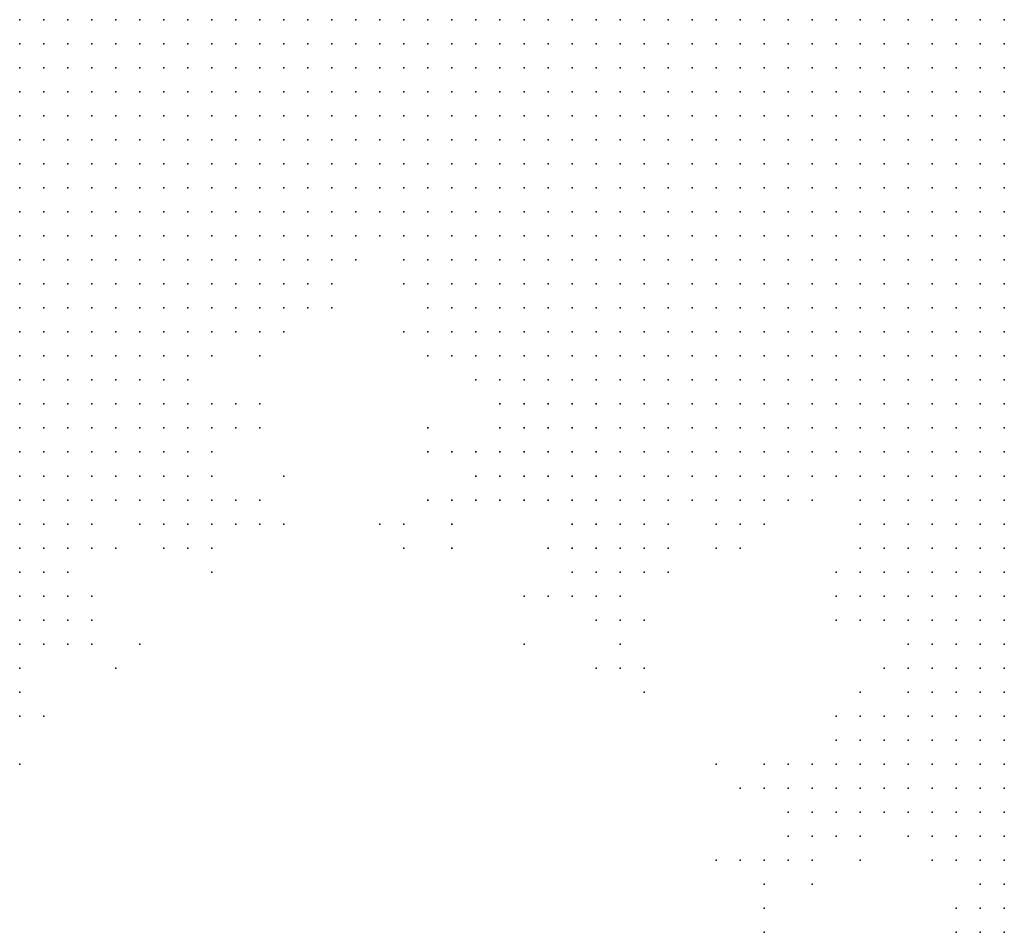
# Model space of a CAD drawing. Units: inches. Extents: x -1.39 to 1.39, y -1.01 to 1.01.
# Drawn here: x 0.78 to 0.86, y 0.61 to 0.69 of the extents above; entities that cross this region are included whole.
import ezdxf

# ---------------------------------------------------------------- set-up
doc = ezdxf.new("R2010")
doc.units = ezdxf.units.IN
doc.header["$MEASUREMENT"] = 0
doc.header["$PDMODE"] = 32
doc.header["$PDSIZE"] = 1e-05
for name, color, linetype in [('layer10', 10, 'Continuous'), ('layer11', 11, 'Continuous'), ('layer12', 12, 'Continuous'), ('layer125', 125, 'Continuous'), ('layer13', 13, 'Continuous'), ('layer14', 14, 'Continuous'), ('layer15', 15, 'Continuous'), ('layer158', 158, 'Continuous'), ('layer16', 16, 'Continuous'), ('layer17', 17, 'Continuous'), ('layer18', 18, 'Continuous'), ('layer19', 19, 'Continuous'), ('layer191', 191, 'Continuous'), ('layer20', 20, 'Continuous'), ('layer21', 21, 'Continuous'), ('layer22', 22, 'Continuous'), ('layer23', 23, 'Continuous'), ('layer24', 24, 'Continuous'), ('layer25', 25, 'Continuous'), ('layer26', 26, 'Continuous'), ('layer27', 27, 'Continuous'), ('layer28', 28, 'Continuous'), ('layer29', 29, 'Continuous'), ('layer31', 31, 'Continuous'), ('layer32', 32, 'Continuous'), ('layer33', 33, 'Continuous'), ('layer34', 34, 'Continuous'), ('layer36', 36, 'Continuous'), ('layer37', 37, 'Continuous'), ('layer39', 39, 'Continuous'), ('layer40', 40, 'Continuous'), ('layer42', 42, 'Continuous'), ('layer44', 44, 'Continuous'), ('layer46', 46, 'Continuous'), ('layer47', 47, 'Continuous'), ('layer48', 48, 'Continuous'), ('layer50', 50, 'Continuous'), ('layer51', 51, 'Continuous'), ('layer55', 55, 'Continuous'), ('layer6', 6, 'Continuous'), ('layer61', 61, 'Continuous'), ('layer62', 62, 'Continuous'), ('layer64', 64, 'Continuous'), ('layer68', 68, 'Continuous'), ('layer7', 7, 'Continuous'), ('layer70', 70, 'Continuous'), ('layer77', 77, 'Continuous'), ('layer79', 79, 'Continuous'), ('layer8', 8, 'Continuous'), ('layer86', 86, 'Continuous'), ('layer9', 9, 'Continuous')]:
    doc.layers.add(name, color=color, linetype=linetype)

msp = doc.modelspace()

# ---------------------------------------------------------------- linework, layer by layer
at = {"layer": 'layer10', "color": 10}
for p in [(0.8079, 0.6681), (0.8119, 0.6661), (0.7999, 0.6641), (0.8019, 0.6641), (0.8119, 0.6641), (0.7959, 0.6621), (0.7979, 0.6621), (0.7999, 0.6621), (0.8139, 0.6621), (0.7939, 0.6601), (0.8159, 0.6601), (0.7919, 0.6581), (0.8179, 0.6581), (0.7899, 0.6561), (0.7919, 0.6561), (0.8199, 0.6561), (0.8219, 0.6561), (0.7899, 0.6541), (0.8219, 0.6541), (0.8239, 0.6541), (0.8259, 0.6541), (0.8279, 0.6541), (0.7879, 0.6521), (0.7899, 0.6521), (0.8239, 0.6521), (0.8259, 0.6521), (0.8279, 0.6521), (0.8299, 0.6521), (0.8319, 0.6521), (0.8339, 0.6521), (0.8359, 0.6521), (0.7859, 0.6501), (0.7879, 0.6501), (0.8259, 0.6501), (0.8279, 0.6501), (0.8299, 0.6501), (0.8319, 0.6501), (0.8339, 0.6501), (0.8359, 0.6501), (0.8379, 0.6501), (0.8399, 0.6501), (0.8419, 0.6501), (0.8439, 0.6501), (0.8459, 0.6501), (0.7859, 0.6481), (0.8299, 0.6481), (0.8319, 0.6481), (0.8339, 0.6481), (0.8359, 0.6481), (0.8459, 0.6481), (0.8479, 0.6481), (0.8499, 0.6481), (0.8519, 0.6481), (0.8539, 0.6481), (0.8559, 0.6481), (0.8579, 0.6481), (0.8599, 0.6481), (0.7819, 0.6461), (0.7839, 0.6461), (0.8519, 0.6461), (0.8539, 0.6461), (0.8559, 0.6461), (0.8579, 0.6461), (0.8599, 0.6461), (0.7799, 0.6441), (0.7819, 0.6441), (0.8539, 0.6441), (0.8559, 0.6441), (0.8579, 0.6441), (0.8599, 0.6441), (0.7779, 0.6421), (0.7799, 0.6421), (0.8579, 0.6421), (0.8599, 0.6421)]:
    msp.add_point(p, dxfattribs=at)
at = {"layer": 'layer11', "color": 11}
for p in [(0.8039, 0.6661), (0.8099, 0.6661), (0.8119, 0.6621), (0.7959, 0.6601), (0.7979, 0.6601), (0.8139, 0.6601), (0.8159, 0.6581), (0.8179, 0.6561), (0.7919, 0.6541), (0.8199, 0.6541), (0.7919, 0.6521), (0.8199, 0.6521), (0.8219, 0.6521), (0.7899, 0.6501), (0.7919, 0.6501), (0.8199, 0.6501), (0.8219, 0.6501), (0.8239, 0.6501), (0.7879, 0.6481), (0.7899, 0.6481), (0.8219, 0.6481), (0.8239, 0.6481), (0.8259, 0.6481), (0.8279, 0.6481), (0.8379, 0.6481), (0.8399, 0.6481), (0.8419, 0.6481), (0.8439, 0.6481), (0.7859, 0.6461), (0.8259, 0.6461), (0.8279, 0.6461), (0.8299, 0.6461), (0.8499, 0.6461), (0.7839, 0.6441), (0.8499, 0.6441), (0.8519, 0.6441), (0.7819, 0.6421), (0.8519, 0.6421), (0.8539, 0.6421), (0.8559, 0.6421), (0.7779, 0.6401), (0.7799, 0.6401), (0.8519, 0.6401), (0.8539, 0.6401), (0.8559, 0.6401), (0.8579, 0.6401), (0.8599, 0.6401), (0.7779, 0.6381), (0.8539, 0.6381), (0.8559, 0.6381), (0.8579, 0.6381), (0.8599, 0.6381), (0.8559, 0.6361), (0.8579, 0.6361), (0.8599, 0.6361), (0.8579, 0.6341), (0.8599, 0.6341)]:
    msp.add_point(p, dxfattribs=at)
at = {"layer": 'layer12', "color": 12}
for p in [(0.8059, 0.6661), (0.8019, 0.6621), (0.8119, 0.6601), (0.8179, 0.6541), (0.7939, 0.6521), (0.8179, 0.6521), (0.8179, 0.6501), (0.7919, 0.6481), (0.8199, 0.6481), (0.7879, 0.6461), (0.7899, 0.6461), (0.8219, 0.6461), (0.8239, 0.6461), (0.8319, 0.6461), (0.8339, 0.6461), (0.8359, 0.6461), (0.8379, 0.6461), (0.8399, 0.6461), (0.8419, 0.6461), (0.8479, 0.6461), (0.8259, 0.6441), (0.8279, 0.6441), (0.8299, 0.6441), (0.8499, 0.6421), (0.7819, 0.6401), (0.8499, 0.6401), (0.7799, 0.6381), (0.8519, 0.6381), (0.7779, 0.6361), (0.7799, 0.6361), (0.8539, 0.6361), (0.8559, 0.6341), (0.8559, 0.6321), (0.8579, 0.6321), (0.8599, 0.6321), (0.8579, 0.6301), (0.8599, 0.6301), (0.8599, 0.6281)]:
    msp.add_point(p, dxfattribs=at)
at = {"layer": 'layer125', "color": 125}
msp.add_point((0.8299, 0.6301), dxfattribs=at)
at = {"layer": 'layer13', "color": 13}
for p in [(0.7999, 0.6601), (0.7939, 0.6581), (0.8139, 0.6581), (0.7939, 0.6541), (0.7939, 0.6501), (0.7939, 0.6481), (0.8179, 0.6481), (0.7919, 0.6461), (0.8199, 0.6461), (0.8439, 0.6461), (0.8239, 0.6441), (0.8479, 0.6441), (0.7839, 0.6421), (0.8259, 0.6421), (0.8279, 0.6421), (0.7819, 0.6381), (0.8499, 0.6381), (0.8519, 0.6361), (0.7779, 0.6341), (0.8539, 0.6341), (0.8539, 0.6321), (0.8539, 0.6301), (0.8559, 0.6301), (0.8559, 0.6281), (0.8579, 0.6281), (0.8559, 0.6261), (0.8579, 0.6261), (0.8599, 0.6261), (0.8559, 0.6241), (0.8579, 0.6241), (0.8599, 0.6241), (0.8579, 0.6221), (0.8599, 0.6221)]:
    msp.add_point(p, dxfattribs=at)
at = {"layer": 'layer14', "color": 14}
for p in [(0.8099, 0.6641), (0.8119, 0.6581), (0.8159, 0.6501), (0.8159, 0.6481), (0.7939, 0.6461), (0.8379, 0.6441), (0.8239, 0.6421), (0.8299, 0.6421), (0.8479, 0.6421), (0.8479, 0.6401), (0.8479, 0.6381), (0.7819, 0.6361), (0.8519, 0.6281), (0.8539, 0.6281), (0.8519, 0.6261), (0.8539, 0.6261), (0.8539, 0.6241), (0.8539, 0.6221), (0.8559, 0.6221), (0.8559, 0.6201), (0.8579, 0.6201), (0.8599, 0.6201), (0.8599, 0.6181)]:
    msp.add_point(p, dxfattribs=at)
at = {"layer": 'layer15', "color": 15}
for p in [(0.8159, 0.6461), (0.8179, 0.6461), (0.7879, 0.6441), (0.7919, 0.6441), (0.7939, 0.6441), (0.8399, 0.6441), (0.8259, 0.6401), (0.8279, 0.6401), (0.7839, 0.6361), (0.7799, 0.6341), (0.7779, 0.6321), (0.8519, 0.6301), (0.8499, 0.6261), (0.8499, 0.6241), (0.8519, 0.6241), (0.8519, 0.6221), (0.8539, 0.6201), (0.8559, 0.6181), (0.8579, 0.6181), (0.8599, 0.6161)]:
    msp.add_point(p, dxfattribs=at)
at = {"layer": 'layer158', "color": 158}
msp.add_point((0.8099, 0.6421), dxfattribs=at)
at = {"layer": 'layer16', "color": 16}
for p in [(0.8039, 0.6641), (0.8099, 0.6601), (0.7959, 0.6521), (0.7959, 0.6461), (0.8319, 0.6441), (0.8239, 0.6401), (0.7839, 0.6381), (0.8259, 0.6381), (0.8499, 0.6361), (0.7819, 0.6341), (0.8519, 0.6321), (0.8499, 0.6281), (0.8479, 0.6261), (0.8479, 0.6241), (0.8499, 0.6221), (0.8519, 0.6201), (0.8539, 0.6181), (0.8599, 0.6141)]:
    msp.add_point(p, dxfattribs=at)
at = {"layer": 'layer17', "color": 17}
for p in [(0.8159, 0.6561), (0.8139, 0.6501), (0.8139, 0.6461), (0.7899, 0.6441), (0.8319, 0.6421), (0.8239, 0.6381), (0.7839, 0.6341), (0.8519, 0.6341), (0.8479, 0.6221), (0.8499, 0.6201), (0.8579, 0.6161), (0.8599, 0.6121)]:
    msp.add_point(p, dxfattribs=at)
at = {"layer": 'layer18', "color": 18}
for p in [(0.7919, 0.6421), (0.8219, 0.6421), (0.8459, 0.6401), (0.7779, 0.6301), (0.8479, 0.6281), (0.8459, 0.6221), (0.8459, 0.6201), (0.8479, 0.6201), (0.8599, 0.6101)]:
    msp.add_point(p, dxfattribs=at)
at = {"layer": 'layer19', "color": 19}
for p in [(0.7979, 0.6581), (0.8279, 0.6381), (0.8479, 0.6361), (0.8459, 0.6261), (0.8459, 0.6241), (0.8519, 0.6181), (0.8579, 0.6121)]:
    msp.add_point(p, dxfattribs=at)
at = {"layer": 'layer191', "color": 191}
msp.add_point((0.8399, 0.6101), dxfattribs=at)
at = {"layer": 'layer20', "color": 20}
for p in [(0.8039, 0.6621), (0.8139, 0.6441), (0.7939, 0.6421), (0.8319, 0.6401), (0.8219, 0.6381), (0.8459, 0.6281), (0.8439, 0.6221), (0.8439, 0.6201), (0.8479, 0.6181)]:
    msp.add_point(p, dxfattribs=at)
at = {"layer": 'layer21', "color": 21}
for p in [(0.7979, 0.6461), (0.8259, 0.6361), (0.8279, 0.6361), (0.7779, 0.6281), (0.8539, 0.6161), (0.8579, 0.6101)]:
    msp.add_point(p, dxfattribs=at)
at = {"layer": 'layer22', "color": 22}
for p in [(0.7959, 0.6441), (0.8459, 0.6361), (0.8419, 0.6201)]:
    msp.add_point(p, dxfattribs=at)
at = {"layer": 'layer23', "color": 23}
for p in [(0.8419, 0.6221), (0.8439, 0.6181), (0.8579, 0.6141)]:
    msp.add_point(p, dxfattribs=at)
at = {"layer": 'layer24', "color": 24}
for p in [(0.8419, 0.6181), (0.8459, 0.6181)]:
    msp.add_point(p, dxfattribs=at)
at = {"layer": 'layer25', "color": 25}
for p in [(0.7979, 0.6441), (0.8379, 0.6421), (0.8479, 0.6301), (0.8559, 0.6161)]:
    msp.add_point(p, dxfattribs=at)
at = {"layer": 'layer26', "color": 26}
for p in [(0.8139, 0.6421), (0.7939, 0.6401), (0.8439, 0.6241), (0.8399, 0.6221), (0.8419, 0.6161)]:
    msp.add_point(p, dxfattribs=at)
at = {"layer": 'layer27', "color": 27}
msp.add_point((0.8299, 0.6401), dxfattribs=at)
at = {"layer": 'layer28', "color": 28}
for p in [(0.7979, 0.6521), (0.8279, 0.6341)]:
    msp.add_point(p, dxfattribs=at)
at = {"layer": 'layer29', "color": 29}
for p in [(0.7959, 0.6541), (0.7799, 0.6281)]:
    msp.add_point(p, dxfattribs=at)
at = {"layer": 'layer31', "color": 31}
for p in [(0.8119, 0.6501), (0.8399, 0.6161)]:
    msp.add_point(p, dxfattribs=at)
at = {"layer": 'layer32', "color": 32}
msp.add_point((0.7859, 0.6321), dxfattribs=at)
at = {"layer": 'layer33', "color": 33}
for p in [(0.8119, 0.6521), (0.8419, 0.6241), (0.8479, 0.6161)]:
    msp.add_point(p, dxfattribs=at)
at = {"layer": 'layer34', "color": 34}
for p in [(0.7999, 0.6441), (0.8099, 0.6441), (0.7859, 0.6421), (0.8299, 0.6361), (0.8399, 0.6241)]:
    msp.add_point(p, dxfattribs=at)
at = {"layer": 'layer36', "color": 36}
msp.add_point((0.8399, 0.6141), dxfattribs=at)
at = {"layer": 'layer37', "color": 37}
for p in [(0.8119, 0.6461), (0.8459, 0.6381)]:
    msp.add_point(p, dxfattribs=at)
at = {"layer": 'layer39', "color": 39}
msp.add_point((0.8379, 0.6221), dxfattribs=at)
at = {"layer": 'layer40', "color": 40}
msp.add_point((0.8359, 0.6441), dxfattribs=at)
at = {"layer": 'layer42', "color": 42}
for p in [(0.8279, 0.6321), (0.8559, 0.6121)]:
    msp.add_point(p, dxfattribs=at)
at = {"layer": 'layer44', "color": 44}
msp.add_point((0.8439, 0.6141), dxfattribs=at)
at = {"layer": 'layer46', "color": 46}
msp.add_point((0.8439, 0.6161), dxfattribs=at)
at = {"layer": 'layer47', "color": 47}
for p in [(0.8259, 0.6321), (0.8399, 0.6121)]:
    msp.add_point(p, dxfattribs=at)
at = {"layer": 'layer48', "color": 48}
msp.add_point((0.8559, 0.6101), dxfattribs=at)
at = {"layer": 'layer50', "color": 50}
for p in [(0.8359, 0.6421), (0.8499, 0.6321), (0.8359, 0.6241)]:
    msp.add_point(p, dxfattribs=at)
at = {"layer": 'layer51', "color": 51}
msp.add_point((0.8379, 0.6161), dxfattribs=at)
at = {"layer": 'layer55', "color": 55}
msp.add_point((0.8199, 0.6341), dxfattribs=at)
at = {"layer": 'layer6', "color": 6}
for p in [(0.7779, 0.6861), (0.7799, 0.6861), (0.7819, 0.6861), (0.7839, 0.6861), (0.7859, 0.6861), (0.7879, 0.6861), (0.7899, 0.6861), (0.7919, 0.6861), (0.7939, 0.6861), (0.7959, 0.6861), (0.7979, 0.6861), (0.7999, 0.6861), (0.8019, 0.6861), (0.8039, 0.6861), (0.8059, 0.6861), (0.8079, 0.6861), (0.8099, 0.6861), (0.8119, 0.6861), (0.8139, 0.6861), (0.8159, 0.6861), (0.8179, 0.6861), (0.8199, 0.6861), (0.8219, 0.6861), (0.8239, 0.6861), (0.7779, 0.6841), (0.7799, 0.6841), (0.7819, 0.6841), (0.7839, 0.6841), (0.7859, 0.6841), (0.7879, 0.6841), (0.7899, 0.6841), (0.7919, 0.6841), (0.7939, 0.6841), (0.7959, 0.6841), (0.7979, 0.6841), (0.7999, 0.6841), (0.8019, 0.6841), (0.8039, 0.6841), (0.8059, 0.6841), (0.8079, 0.6841), (0.8099, 0.6841), (0.8119, 0.6841), (0.8139, 0.6841), (0.8159, 0.6841), (0.7779, 0.6821), (0.7799, 0.6821), (0.7819, 0.6821), (0.7839, 0.6821), (0.7859, 0.6821), (0.7879, 0.6821), (0.7899, 0.6821), (0.7919, 0.6821), (0.7939, 0.6821), (0.7959, 0.6821), (0.7979, 0.6821), (0.7999, 0.6821), (0.8019, 0.6821), (0.8039, 0.6821), (0.8059, 0.6821), (0.8079, 0.6821), (0.7779, 0.6801), (0.7799, 0.6801), (0.7819, 0.6801), (0.7839, 0.6801), (0.7859, 0.6801), (0.7879, 0.6801), (0.7899, 0.6801), (0.7919, 0.6801), (0.7939, 0.6801), (0.7959, 0.6801), (0.7979, 0.6801), (0.7999, 0.6801), (0.7779, 0.6781), (0.7799, 0.6781), (0.7819, 0.6781), (0.7839, 0.6781), (0.7859, 0.6781), (0.7879, 0.6781), (0.7899, 0.6781), (0.7779, 0.6761), (0.7799, 0.6761)]:
    msp.add_point(p, dxfattribs=at)
at = {"layer": 'layer61', "color": 61}
msp.add_point((0.7879, 0.6341), dxfattribs=at)
at = {"layer": 'layer62', "color": 62}
msp.add_point((0.7979, 0.6541), dxfattribs=at)
at = {"layer": 'layer64', "color": 64}
msp.add_point((0.8199, 0.6381), dxfattribs=at)
at = {"layer": 'layer68', "color": 68}
msp.add_point((0.7779, 0.6241), dxfattribs=at)
at = {"layer": 'layer7', "color": 7}
for p in [(0.8259, 0.6861), (0.8279, 0.6861), (0.8299, 0.6861), (0.8319, 0.6861), (0.8339, 0.6861), (0.8359, 0.6861), (0.8379, 0.6861), (0.8399, 0.6861), (0.8419, 0.6861), (0.8439, 0.6861), (0.8459, 0.6861), (0.8479, 0.6861), (0.8499, 0.6861), (0.8519, 0.6861), (0.8539, 0.6861), (0.8559, 0.6861), (0.8579, 0.6861), (0.8599, 0.6861), (0.8179, 0.6841), (0.8199, 0.6841), (0.8219, 0.6841), (0.8239, 0.6841), (0.8259, 0.6841), (0.8279, 0.6841), (0.8299, 0.6841), (0.8319, 0.6841), (0.8339, 0.6841), (0.8359, 0.6841), (0.8379, 0.6841), (0.8399, 0.6841), (0.8419, 0.6841), (0.8439, 0.6841), (0.8459, 0.6841), (0.8479, 0.6841), (0.8499, 0.6841), (0.8519, 0.6841), (0.8539, 0.6841), (0.8559, 0.6841), (0.8579, 0.6841), (0.8599, 0.6841), (0.8099, 0.6821), (0.8119, 0.6821), (0.8139, 0.6821), (0.8159, 0.6821), (0.8179, 0.6821), (0.8199, 0.6821), (0.8219, 0.6821), (0.8239, 0.6821), (0.8259, 0.6821), (0.8279, 0.6821), (0.8299, 0.6821), (0.8319, 0.6821), (0.8339, 0.6821), (0.8359, 0.6821), (0.8379, 0.6821), (0.8399, 0.6821), (0.8419, 0.6821), (0.8439, 0.6821), (0.8459, 0.6821), (0.8479, 0.6821), (0.8499, 0.6821), (0.8519, 0.6821), (0.8539, 0.6821), (0.8559, 0.6821), (0.8579, 0.6821), (0.8599, 0.6821), (0.8019, 0.6801), (0.8039, 0.6801), (0.8059, 0.6801), (0.8079, 0.6801), (0.8099, 0.6801), (0.8119, 0.6801), (0.8139, 0.6801), (0.8159, 0.6801), (0.8179, 0.6801), (0.8199, 0.6801), (0.8219, 0.6801), (0.8239, 0.6801), (0.8259, 0.6801), (0.8279, 0.6801), (0.8299, 0.6801), (0.8319, 0.6801), (0.8339, 0.6801), (0.8359, 0.6801), (0.8379, 0.6801), (0.8399, 0.6801), (0.8419, 0.6801), (0.8439, 0.6801), (0.8459, 0.6801), (0.8479, 0.6801), (0.8499, 0.6801), (0.8519, 0.6801), (0.8539, 0.6801), (0.8559, 0.6801), (0.8579, 0.6801), (0.8599, 0.6801), (0.7919, 0.6781), (0.7939, 0.6781), (0.7959, 0.6781), (0.7979, 0.6781), (0.7999, 0.6781), (0.8019, 0.6781), (0.8039, 0.6781), (0.8059, 0.6781), (0.8079, 0.6781), (0.8099, 0.6781), (0.8119, 0.6781), (0.8139, 0.6781), (0.8159, 0.6781), (0.8179, 0.6781), (0.8199, 0.6781), (0.8219, 0.6781), (0.8239, 0.6781), (0.8259, 0.6781), (0.8279, 0.6781), (0.8299, 0.6781), (0.8319, 0.6781), (0.8339, 0.6781), (0.8359, 0.6781), (0.8379, 0.6781), (0.8399, 0.6781), (0.8419, 0.6781), (0.8439, 0.6781), (0.8459, 0.6781), (0.8479, 0.6781), (0.8499, 0.6781), (0.8519, 0.6781), (0.8539, 0.6781), (0.8559, 0.6781), (0.8579, 0.6781), (0.8599, 0.6781), (0.7819, 0.6761), (0.7839, 0.6761), (0.7859, 0.6761), (0.7879, 0.6761), (0.7899, 0.6761), (0.7919, 0.6761), (0.7939, 0.6761), (0.7959, 0.6761), (0.7979, 0.6761), (0.7999, 0.6761), (0.8019, 0.6761), (0.8039, 0.6761), (0.8059, 0.6761), (0.8079, 0.6761), (0.8099, 0.6761), (0.8119, 0.6761), (0.8139, 0.6761), (0.8159, 0.6761), (0.8179, 0.6761), (0.8199, 0.6761), (0.8219, 0.6761), (0.8239, 0.6761), (0.8259, 0.6761), (0.8279, 0.6761), (0.8299, 0.6761), (0.8319, 0.6761), (0.8339, 0.6761), (0.8359, 0.6761), (0.8379, 0.6761), (0.8399, 0.6761), (0.8419, 0.6761), (0.8439, 0.6761), (0.8459, 0.6761), (0.8479, 0.6761), (0.8499, 0.6761), (0.8519, 0.6761), (0.8539, 0.6761), (0.8559, 0.6761), (0.8579, 0.6761), (0.8599, 0.6761), (0.7779, 0.6741), (0.7799, 0.6741), (0.7819, 0.6741), (0.7839, 0.6741), (0.7859, 0.6741), (0.7879, 0.6741), (0.7899, 0.6741), (0.7919, 0.6741), (0.7939, 0.6741), (0.7959, 0.6741), (0.7979, 0.6741), (0.7999, 0.6741), (0.8019, 0.6741), (0.8039, 0.6741), (0.8059, 0.6741), (0.8079, 0.6741), (0.8099, 0.6741), (0.8119, 0.6741), (0.8139, 0.6741), (0.8159, 0.6741), (0.8179, 0.6741), (0.8199, 0.6741), (0.8219, 0.6741), (0.8239, 0.6741), (0.8259, 0.6741), (0.8279, 0.6741), (0.8299, 0.6741), (0.8319, 0.6741), (0.8339, 0.6741), (0.8359, 0.6741), (0.8379, 0.6741), (0.8399, 0.6741), (0.8419, 0.6741), (0.8439, 0.6741), (0.8459, 0.6741), (0.8479, 0.6741), (0.8499, 0.6741), (0.8519, 0.6741), (0.8539, 0.6741), (0.8559, 0.6741), (0.8579, 0.6741), (0.8599, 0.6741), (0.7779, 0.6721), (0.7799, 0.6721), (0.7819, 0.6721), (0.7839, 0.6721), (0.7859, 0.6721), (0.7879, 0.6721), (0.7899, 0.6721), (0.7919, 0.6721), (0.7939, 0.6721), (0.7959, 0.6721), (0.7979, 0.6721), (0.7999, 0.6721), (0.8019, 0.6721), (0.8319, 0.6721), (0.8339, 0.6721), (0.8359, 0.6721), (0.8379, 0.6721), (0.8399, 0.6721), (0.8419, 0.6721), (0.8439, 0.6721), (0.8459, 0.6721), (0.8479, 0.6721), (0.8499, 0.6721), (0.7779, 0.6701), (0.7799, 0.6701), (0.7819, 0.6701), (0.7839, 0.6701), (0.7859, 0.6701), (0.7879, 0.6701), (0.7899, 0.6701), (0.7919, 0.6701), (0.7939, 0.6701), (0.7779, 0.6681), (0.7799, 0.6681), (0.7819, 0.6681), (0.7839, 0.6681), (0.7859, 0.6681), (0.7879, 0.6681), (0.7779, 0.6661), (0.7799, 0.6661), (0.7819, 0.6661), (0.7779, 0.6641)]:
    msp.add_point(p, dxfattribs=at)
at = {"layer": 'layer70', "color": 70}
msp.add_point((0.8079, 0.6441), dxfattribs=at)
at = {"layer": 'layer77', "color": 77}
msp.add_point((0.8359, 0.6161), dxfattribs=at)
at = {"layer": 'layer79', "color": 79}
for p in [(0.7999, 0.6481), (0.8299, 0.6321)]:
    msp.add_point(p, dxfattribs=at)
at = {"layer": 'layer8', "color": 8}
for p in [(0.8039, 0.6721), (0.8059, 0.6721), (0.8079, 0.6721), (0.8099, 0.6721), (0.8119, 0.6721), (0.8139, 0.6721), (0.8159, 0.6721), (0.8179, 0.6721), (0.8199, 0.6721), (0.8219, 0.6721), (0.8239, 0.6721), (0.8259, 0.6721), (0.8279, 0.6721), (0.8299, 0.6721), (0.8519, 0.6721), (0.8539, 0.6721), (0.8559, 0.6721), (0.8579, 0.6721), (0.8599, 0.6721), (0.7959, 0.6701), (0.7979, 0.6701), (0.7999, 0.6701), (0.8019, 0.6701), (0.8039, 0.6701), (0.8059, 0.6701), (0.8079, 0.6701), (0.8099, 0.6701), (0.8119, 0.6701), (0.8139, 0.6701), (0.8159, 0.6701), (0.8179, 0.6701), (0.8199, 0.6701), (0.8219, 0.6701), (0.8239, 0.6701), (0.8259, 0.6701), (0.8279, 0.6701), (0.8299, 0.6701), (0.8319, 0.6701), (0.8339, 0.6701), (0.8359, 0.6701), (0.8379, 0.6701), (0.8399, 0.6701), (0.8419, 0.6701), (0.8439, 0.6701), (0.8459, 0.6701), (0.8479, 0.6701), (0.8499, 0.6701), (0.8519, 0.6701), (0.8539, 0.6701), (0.8559, 0.6701), (0.8579, 0.6701), (0.8599, 0.6701), (0.7899, 0.6681), (0.7919, 0.6681), (0.7939, 0.6681), (0.7959, 0.6681), (0.7979, 0.6681), (0.7999, 0.6681), (0.8159, 0.6681), (0.8179, 0.6681), (0.8199, 0.6681), (0.8219, 0.6681), (0.8239, 0.6681), (0.8259, 0.6681), (0.8279, 0.6681), (0.8299, 0.6681), (0.8319, 0.6681), (0.8339, 0.6681), (0.8359, 0.6681), (0.8379, 0.6681), (0.8399, 0.6681), (0.8419, 0.6681), (0.8439, 0.6681), (0.8459, 0.6681), (0.8479, 0.6681), (0.8499, 0.6681), (0.8519, 0.6681), (0.8539, 0.6681), (0.8559, 0.6681), (0.8579, 0.6681), (0.8599, 0.6681), (0.7839, 0.6661), (0.7859, 0.6661), (0.7879, 0.6661), (0.7899, 0.6661), (0.7919, 0.6661), (0.7939, 0.6661), (0.7959, 0.6661), (0.8199, 0.6661), (0.8219, 0.6661), (0.8239, 0.6661), (0.8259, 0.6661), (0.8279, 0.6661), (0.8299, 0.6661), (0.8319, 0.6661), (0.8339, 0.6661), (0.8359, 0.6661), (0.8379, 0.6661), (0.8399, 0.6661), (0.8419, 0.6661), (0.8439, 0.6661), (0.8459, 0.6661), (0.8479, 0.6661), (0.8499, 0.6661), (0.8519, 0.6661), (0.8539, 0.6661), (0.8559, 0.6661), (0.8579, 0.6661), (0.8599, 0.6661), (0.7799, 0.6641), (0.7819, 0.6641), (0.7839, 0.6641), (0.7859, 0.6641), (0.7879, 0.6641), (0.7899, 0.6641), (0.7919, 0.6641), (0.7939, 0.6641), (0.8219, 0.6641), (0.8239, 0.6641), (0.8259, 0.6641), (0.8279, 0.6641), (0.8299, 0.6641), (0.8319, 0.6641), (0.8339, 0.6641), (0.8359, 0.6641), (0.8379, 0.6641), (0.8399, 0.6641), (0.8419, 0.6641), (0.8439, 0.6641), (0.8459, 0.6641), (0.8479, 0.6641), (0.8499, 0.6641), (0.8519, 0.6641), (0.8539, 0.6641), (0.8559, 0.6641), (0.8579, 0.6641), (0.8599, 0.6641), (0.7779, 0.6621), (0.7799, 0.6621), (0.7819, 0.6621), (0.7839, 0.6621), (0.7859, 0.6621), (0.7879, 0.6621), (0.7899, 0.6621), (0.7919, 0.6621), (0.8259, 0.6621), (0.8279, 0.6621), (0.8299, 0.6621), (0.8319, 0.6621), (0.8339, 0.6621), (0.8359, 0.6621), (0.8379, 0.6621), (0.8399, 0.6621), (0.8419, 0.6621), (0.8439, 0.6621), (0.8459, 0.6621), (0.8479, 0.6621), (0.8499, 0.6621), (0.8519, 0.6621), (0.8539, 0.6621), (0.8559, 0.6621), (0.8579, 0.6621), (0.8599, 0.6621), (0.7779, 0.6601), (0.7799, 0.6601), (0.7819, 0.6601), (0.7839, 0.6601), (0.7859, 0.6601), (0.7879, 0.6601), (0.7899, 0.6601), (0.8299, 0.6601), (0.8319, 0.6601), (0.8339, 0.6601), (0.8359, 0.6601), (0.8379, 0.6601), (0.8399, 0.6601), (0.8419, 0.6601), (0.8439, 0.6601), (0.8459, 0.6601), (0.8479, 0.6601), (0.8499, 0.6601), (0.8519, 0.6601), (0.8539, 0.6601), (0.8559, 0.6601), (0.8579, 0.6601), (0.8599, 0.6601), (0.7779, 0.6581), (0.7799, 0.6581), (0.7819, 0.6581), (0.7839, 0.6581), (0.7859, 0.6581), (0.8339, 0.6581), (0.8359, 0.6581), (0.8379, 0.6581), (0.8399, 0.6581), (0.8419, 0.6581), (0.8439, 0.6581), (0.8459, 0.6581), (0.8479, 0.6581), (0.8499, 0.6581), (0.8519, 0.6581), (0.8539, 0.6581), (0.8559, 0.6581), (0.8579, 0.6581), (0.7779, 0.6561), (0.7799, 0.6561), (0.7819, 0.6561), (0.7839, 0.6561), (0.8419, 0.6561), (0.8439, 0.6561), (0.8459, 0.6561), (0.8479, 0.6561), (0.8499, 0.6561), (0.7779, 0.6541), (0.7799, 0.6541), (0.7819, 0.6541), (0.7779, 0.6521)]:
    msp.add_point(p, dxfattribs=at)
at = {"layer": 'layer86', "color": 86}
msp.add_point((0.7899, 0.6421), dxfattribs=at)
at = {"layer": 'layer9', "color": 9}
for p in [(0.8019, 0.6681), (0.8039, 0.6681), (0.8059, 0.6681), (0.8099, 0.6681), (0.8119, 0.6681), (0.8139, 0.6681), (0.7979, 0.6661), (0.7999, 0.6661), (0.8019, 0.6661), (0.8139, 0.6661), (0.8159, 0.6661), (0.8179, 0.6661), (0.7959, 0.6641), (0.7979, 0.6641), (0.8139, 0.6641), (0.8159, 0.6641), (0.8179, 0.6641), (0.8199, 0.6641), (0.7939, 0.6621), (0.8159, 0.6621), (0.8179, 0.6621), (0.8199, 0.6621), (0.8219, 0.6621), (0.8239, 0.6621), (0.7919, 0.6601), (0.8179, 0.6601), (0.8199, 0.6601), (0.8219, 0.6601), (0.8239, 0.6601), (0.8259, 0.6601), (0.8279, 0.6601), (0.7879, 0.6581), (0.7899, 0.6581), (0.8199, 0.6581), (0.8219, 0.6581), (0.8239, 0.6581), (0.8259, 0.6581), (0.8279, 0.6581), (0.8299, 0.6581), (0.8319, 0.6581), (0.8599, 0.6581), (0.7859, 0.6561), (0.7879, 0.6561), (0.8239, 0.6561), (0.8259, 0.6561), (0.8279, 0.6561), (0.8299, 0.6561), (0.8319, 0.6561), (0.8339, 0.6561), (0.8359, 0.6561), (0.8379, 0.6561), (0.8399, 0.6561), (0.8519, 0.6561), (0.8539, 0.6561), (0.8559, 0.6561), (0.8579, 0.6561), (0.8599, 0.6561), (0.7839, 0.6541), (0.7859, 0.6541), (0.7879, 0.6541), (0.8299, 0.6541), (0.8319, 0.6541), (0.8339, 0.6541), (0.8359, 0.6541), (0.8379, 0.6541), (0.8399, 0.6541), (0.8419, 0.6541), (0.8439, 0.6541), (0.8459, 0.6541), (0.8479, 0.6541), (0.8499, 0.6541), (0.8519, 0.6541), (0.8539, 0.6541), (0.8559, 0.6541), (0.8579, 0.6541), (0.8599, 0.6541), (0.7799, 0.6521), (0.7819, 0.6521), (0.7839, 0.6521), (0.7859, 0.6521), (0.8379, 0.6521), (0.8399, 0.6521), (0.8419, 0.6521), (0.8439, 0.6521), (0.8459, 0.6521), (0.8479, 0.6521), (0.8499, 0.6521), (0.8519, 0.6521), (0.8539, 0.6521), (0.8559, 0.6521), (0.8579, 0.6521), (0.8599, 0.6521), (0.7779, 0.6501), (0.7799, 0.6501), (0.7819, 0.6501), (0.7839, 0.6501), (0.8479, 0.6501), (0.8499, 0.6501), (0.8519, 0.6501), (0.8539, 0.6501), (0.8559, 0.6501), (0.8579, 0.6501), (0.8599, 0.6501), (0.7779, 0.6481), (0.7799, 0.6481), (0.7819, 0.6481), (0.7839, 0.6481), (0.7779, 0.6461), (0.7799, 0.6461), (0.7779, 0.6441)]:
    msp.add_point(p, dxfattribs=at)

doc.saveas('drawing.dxf')
